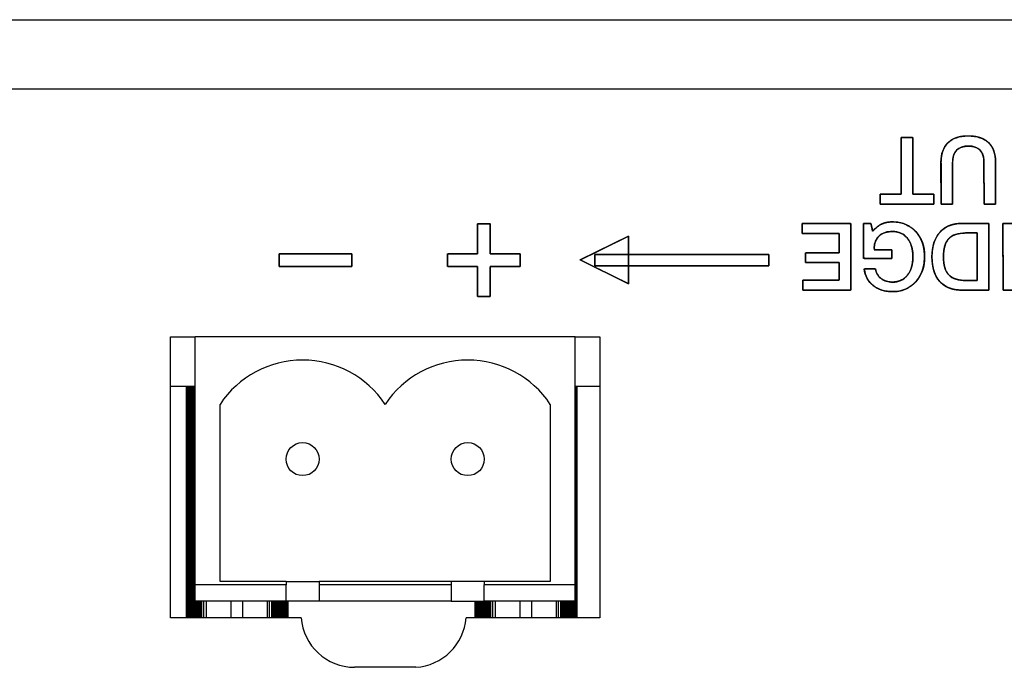
# Model space of a CAD drawing. Units: millimetres. Extents: x 5 to 821, y 20 to 574.
# Drawn here: x 158 to 188, y 104 to 124 of the extents above; entities that cross this region are included whole.
import ezdxf

# ---------------------------------------------------------------- set-up
doc = ezdxf.new("R2010")
doc.units = ezdxf.units.MM
for name, color, linetype in [('00-3445-0101_DRI', 7, 'Continuous'), ('00-3507-0100_BAS', 7, 'Continuous'), ('BASE_2C_VERDA_EN', 7, 'Continuous'), ('Default', 7, 'Continuous'), ('Seri', 7, 'Continuous')]:
    doc.layers.add(name, color=color, linetype=linetype)

# ---------------------------------------------------------------- blocks, each defined once
blk = doc.blocks.new('SE3')
at = {"layer": '00-3445-0101_DRI', "color": 7, "linetype": 'Continuous'}
for p, q in [((162.969, 112.485), (162.502, 112.485)), ((162.992, 112.485), (162.969, 112.485)), ((162.969, 112.485), (162.969, 105.485)), ((163.014, 112.485), (162.992, 112.485)), ((162.992, 112.485), (162.992, 105.485)), ((163.036, 112.485), (163.014, 112.485)), ((163.014, 112.485), (163.014, 105.485)), ((163.058, 112.485), (163.036, 112.485)), ((163.036, 112.485), (163.036, 105.485)), ((163.08, 112.485), (163.058, 112.485)), ((163.058, 112.485), (163.058, 105.485)), ((163.102, 112.485), (163.08, 112.485)), ((163.08, 112.485), (163.08, 105.485)), ((163.125, 112.485), (163.102, 112.485)), ((163.102, 112.485), (163.102, 105.485)), ((163.147, 112.485), (163.125, 112.485)), ((163.125, 112.485), (163.125, 105.485)), ((163.169, 112.485), (163.147, 112.485)), ((163.147, 112.485), (163.147, 105.485)), ((163.191, 112.485), (163.169, 112.485)), ((163.169, 112.485), (163.169, 105.485)), ((163.213, 112.485), (163.191, 112.485)), ((163.191, 112.485), (163.191, 105.485)), ((163.235, 112.485), (163.213, 112.485)), ((163.213, 112.485), (163.213, 105.485)), ((163.25, 112.485), (163.235, 112.485)), ((163.235, 112.485), (163.235, 105.485)), ((174.766, 112.485), (174.75, 112.485)), ((174.788, 112.485), (174.766, 112.485)), ((174.766, 105.485), (174.766, 112.485)), ((174.811, 112.485), (174.788, 112.485)), ((174.788, 105.485), (174.788, 112.485)), ((175.498, 112.485), (174.811, 112.485)), ((174.811, 105.485), (174.811, 112.485)), ((163.258, 105.985), (163.258, 105.485)), ((163.28, 105.985), (163.28, 105.485)), ((163.302, 105.985), (163.302, 105.485)), ((163.324, 105.985), (163.324, 105.485)), ((163.346, 105.985), (163.346, 105.485)), ((163.368, 105.985), (163.368, 105.485)), ((163.39, 105.985), (163.39, 105.485)), ((163.413, 105.985), (163.413, 105.485)), ((163.435, 105.985), (163.435, 105.485)), ((163.58, 105.985), (163.58, 105.485)), ((165.426, 105.985), (165.426, 105.485)), ((165.571, 105.485), (165.571, 105.985)), ((165.594, 105.485), (165.594, 105.985)), ((165.616, 105.485), (165.616, 105.985)), ((165.638, 105.485), (165.638, 105.985)), ((165.66, 105.485), (165.66, 105.985)), ((165.683, 105.485), (165.683, 105.985)), ((165.705, 105.485), (165.705, 105.985)), ((165.727, 105.485), (165.727, 105.985)), ((165.749, 105.485), (165.749, 105.985)), ((165.772, 105.485), (165.772, 105.985)), ((165.794, 105.485), (165.794, 105.985)), ((165.816, 105.485), (165.816, 105.985)), ((165.838, 105.485), (165.838, 105.985)), ((165.86, 105.485), (165.86, 105.985)), ((165.883, 105.485), (165.883, 105.985)), ((165.905, 105.485), (165.905, 105.985)), ((165.927, 105.485), (165.927, 105.985)), ((165.949, 105.485), (165.949, 105.985)), ((165.972, 105.485), (165.972, 105.985)), ((165.994, 105.485), (165.994, 105.985)), ((166.016, 105.485), (166.016, 105.985)), ((166.038, 105.485), (166.038, 105.985)), ((166.061, 105.485), (166.061, 105.985)), ((171.719, 105.985), (171.719, 105.485)), ((171.742, 105.985), (171.742, 105.485)), ((171.764, 105.985), (171.764, 105.485)), ((171.786, 105.985), (171.786, 105.485)), ((171.808, 105.985), (171.808, 105.485)), ((171.83, 105.985), (171.83, 105.485)), ((171.852, 105.985), (171.852, 105.485)), ((171.875, 105.985), (171.875, 105.485)), ((171.897, 105.985), (171.897, 105.485)), ((171.919, 105.985), (171.919, 105.485)), ((171.941, 105.985), (171.941, 105.485)), ((171.963, 105.985), (171.963, 105.485)), ((171.985, 105.985), (171.985, 105.485)), ((172.008, 105.985), (172.008, 105.485)), ((172.03, 105.985), (172.03, 105.485)), ((172.052, 105.985), (172.052, 105.485)), ((172.074, 105.985), (172.074, 105.485)), ((172.096, 105.985), (172.096, 105.485)), ((172.118, 105.985), (172.118, 105.485)), ((172.14, 105.985), (172.14, 105.485)), ((172.163, 105.985), (172.163, 105.485)), ((172.185, 105.985), (172.185, 105.485)), ((172.33, 105.985), (172.33, 105.485)), ((174.176, 105.985), (174.176, 105.485)), ((174.321, 105.485), (174.321, 105.985)), ((174.344, 105.485), (174.344, 105.985)), ((174.366, 105.485), (174.366, 105.985)), ((174.388, 105.485), (174.388, 105.985)), ((174.41, 105.485), (174.41, 105.985)), ((174.433, 105.485), (174.433, 105.985)), ((174.455, 105.485), (174.455, 105.985)), ((174.477, 105.485), (174.477, 105.985)), ((174.499, 105.485), (174.499, 105.985)), ((174.522, 105.485), (174.522, 105.985)), ((174.544, 105.485), (174.544, 105.985)), ((174.566, 105.485), (174.566, 105.985)), ((174.588, 105.485), (174.588, 105.985)), ((174.61, 105.485), (174.61, 105.985)), ((174.633, 105.485), (174.633, 105.985)), ((174.655, 105.485), (174.655, 105.985)), ((174.677, 105.485), (174.677, 105.985)), ((174.699, 105.485), (174.699, 105.985)), ((174.722, 105.485), (174.722, 105.985)), ((174.744, 105.485), (174.744, 105.985))]:
    blk.add_line(p, q, dxfattribs=at)
at = {"layer": '00-3445-0101_DRI', "color": 7}
for p, q in [((163.507, 105.485), (163.507, 105.985)), ((164.33, 105.985), (164.33, 105.485)), ((164.676, 105.985), (164.676, 105.485)), ((165.499, 105.485), (165.499, 105.985)), ((172.257, 105.485), (172.257, 105.985)), ((173.08, 105.985), (173.08, 105.485)), ((173.426, 105.985), (173.426, 105.485)), ((174.249, 105.485), (174.249, 105.985))]:
    blk.add_line(p, q, dxfattribs=at)
at = {"layer": '00-3507-0100_BAS', "color": 7, "linetype": 'Continuous'}
for p, q in [((80.752, 123.585), (513.152, 123.585)), ((162.502, 113.985), (163.25, 113.985)), ((162.502, 105.485), (162.502, 113.985)), ((174.75, 113.985), (175.498, 113.985)), ((175.498, 113.985), (175.498, 105.485)), ((166.453, 105.485), (162.502, 105.485)), ((175.498, 105.485), (171.449, 105.485)), ((169.927, 103.985), (168.073, 103.985))]:
    blk.add_line(p, q, dxfattribs=at)
at = {"layer": '00-3507-0100_BAS', "color": 7}
blk.add_line((513.152, 121.485), (80.752, 121.485), dxfattribs=at)
at = {"layer": '00-3507-0100_BAS', "color": 7, "linetype": 'Continuous'}
for centre, start, end in [((168.073, 105.61), 184.4117, 270), ((169.828, 105.607), 273.4659, 355.6934)]:
    blk.add_arc(centre, 1.625, start, end, dxfattribs=at)
at = {"layer": 'BASE_2C_VERDA_EN', "color": 7, "linetype": 'Continuous'}
for p, q in [((174.75, 113.985), (163.25, 113.985)), ((163.25, 106.485), (163.25, 113.985)), ((174.75, 106.485), (174.75, 113.985)), ((164, 106.585), (164, 111.943)), ((174, 111.943), (174, 106.585)), ((166, 106.485), (163.25, 106.485)), ((163.25, 105.985), (163.25, 106.485)), ((166, 106.585), (164, 106.585)), ((166, 106.585), (167, 106.585)), ((166, 106.585), (166, 106.485)), ((166, 105.985), (166, 106.485)), ((167, 106.585), (167, 106.485)), ((171, 106.585), (167, 106.585)), ((167, 106.485), (167, 105.985)), ((171, 106.485), (167, 106.485)), ((171, 106.585), (171, 106.485)), ((172, 106.585), (171, 106.585)), ((171, 106.485), (171, 105.985)), ((174, 106.585), (172, 106.585)), ((172, 106.585), (172, 106.485)), ((174.75, 106.485), (172, 106.485)), ((172, 105.985), (172, 106.485)), ((174.75, 105.985), (174.75, 106.485)), ((166, 105.985), (163.25, 105.985)), ((167, 105.985), (166, 105.985)), ((171, 105.985), (167, 105.985)), ((171, 105.985), (172, 105.985)), ((174.75, 105.985), (172, 105.985))]:
    blk.add_line(p, q, dxfattribs=at)
for centre in [(166.5, 110.285), (171.5, 110.285)]:
    blk.add_circle(centre, 0.5, dxfattribs=at)
for centre in [(166.5, 110.285), (171.5, 110.285)]:
    blk.add_arc(centre, 3, 33.5573, 146.4427, dxfattribs=at)

msp = doc.modelspace()

# ---------------------------------------------------------------- linework, layer by layer
at = {"layer": 'Seri', "color": 7, "linetype": 'Continuous'}
for points, degree, knots in [([(184.625, 120.017), (184.632, 120.017), (184.649, 120.017), (184.676, 120.017), (184.709, 120.017), (184.748, 120.017), (184.789, 120.017), (184.83, 120.017), (184.87, 120.017), (184.906, 120.017), (184.936, 120.017), (184.959, 120.017), (184.971, 120.017), (184.973, 120.009), (184.973, 119.949), (184.973, 119.839), (184.973, 119.69), (184.973, 119.511), (184.974, 119.315), (184.974, 119.11), (184.974, 118.909), (184.975, 118.72), (184.975, 118.555), (184.975, 118.424), (184.975, 118.338), (184.975, 118.306), (184.987, 118.306), (185.019, 118.306), (185.068, 118.306), (185.13, 118.306), (185.201, 118.306), (185.276, 118.306), (185.353, 118.306), (185.427, 118.306), (185.493, 118.306), (185.549, 118.306), (185.59, 118.306), (185.613, 118.306), (185.616, 118.305), (185.616, 118.294), (185.616, 118.275), (185.616, 118.248), (185.616, 118.216), (185.616, 118.181), (185.616, 118.145), (185.616, 118.109), (185.616, 118.075), (185.616, 118.046), (185.616, 118.023), (185.616, 118.007), (185.616, 118.002), (185.586, 118.002), (185.504, 118.002), (185.379, 118.002), (185.222, 118.002), (185.042, 118.002), (184.849, 118.002), (184.654, 118.002), (184.467, 118.002), (184.297, 118.002), (184.154, 118.002), (184.05, 118.002), (183.992, 118.002), (183.985, 118.003), (183.985, 118.014), (183.985, 118.033), (183.985, 118.06), (183.985, 118.092), (183.985, 118.127), (183.985, 118.163), (183.985, 118.199), (183.985, 118.233), (183.985, 118.262), (183.985, 118.286), (183.985, 118.301), (183.985, 118.306), (183.996, 118.306), (184.029, 118.306), (184.078, 118.306), (184.14, 118.306), (184.21, 118.306), (184.286, 118.306), (184.362, 118.306), (184.436, 118.306), (184.503, 118.306), (184.559, 118.306), (184.6, 118.306), (184.622, 118.306), (184.625, 118.314), (184.625, 118.374), (184.625, 118.484), (184.625, 118.634), (184.625, 118.812), (184.625, 119.008), (184.625, 119.213), (184.625, 119.415), (184.625, 119.603), (184.625, 119.769), (184.625, 119.899), (184.625, 119.986), (184.625, 120.017)], 1, [0, 0, 0.000866, 0.003271, 0.006919, 0.01152, 0.01678, 0.022405, 0.028104, 0.033584, 0.03855, 0.042712, 0.045775, 0.047447, 0.048566, 0.056802, 0.071891, 0.092389, 0.116856, 0.143847, 0.17192, 0.199632, 0.225541, 0.248204, 0.266178, 0.27802, 0.282288, 0.283887, 0.288322, 0.295055, 0.303543, 0.313247, 0.323627, 0.334142, 0.344252, 0.353415, 0.361093, 0.366745, 0.369829, 0.370284, 0.371752, 0.374441, 0.378094, 0.382455, 0.387265, 0.392268, 0.397206, 0.401824, 0.405863, 0.409066, 0.411176, 0.411937, 0.416008, 0.427302, 0.444445, 0.46606, 0.49077, 0.517201, 0.543976, 0.569718, 0.593053, 0.612604, 0.626994, 0.634849, 0.635913, 0.637381, 0.64007, 0.643723, 0.648083, 0.652894, 0.657897, 0.662835, 0.667453, 0.671492, 0.674695, 0.676805, 0.677566, 0.679164, 0.6836, 0.690332, 0.698821, 0.708525, 0.718905, 0.72942, 0.739529, 0.748693, 0.756371, 0.762022, 0.765107, 0.766279, 0.774514, 0.789603, 0.810101, 0.834568, 0.861559, 0.889632, 0.917344, 0.943253, 0.965916, 0.98389, 0.995732, 1, 1]), ([(185.83, 119.272), (185.83, 119.526), (185.901, 119.721), (186.042, 119.859), (186.183, 119.996), (186.385, 120.065), (186.649, 120.065), (186.922, 120.065), (187.129, 119.997), (187.271, 119.863), (187.413, 119.728), (187.484, 119.53), (187.484, 119.269)], 3, [0, 0, 0, 0, 0.25, 0.25, 0.25, 0.5, 0.5, 0.5, 0.75, 0.75, 0.75, 1, 1, 1, 1]), ([(186.183, 119.26), (186.183, 119.21), (186.183, 119.078), (186.183, 118.889), (186.183, 118.669), (186.183, 118.445), (186.183, 118.242), (186.183, 118.088), (186.183, 118.008), (186.177, 118.002), (186.147, 118.002), (186.099, 118.002), (186.04, 118.002), (185.977, 118.002), (185.918, 118.002), (185.87, 118.002), (185.84, 118.002), (185.833, 118.008), (185.833, 118.089), (185.833, 118.245), (185.832, 118.449), (185.832, 118.675), (185.831, 118.896), (185.831, 119.087), (185.831, 119.221), (185.83, 119.272), (185.833, 119.361), (185.843, 119.444), (185.858, 119.523), (185.879, 119.597), (185.907, 119.666), (185.94, 119.73), (185.98, 119.788), (186.025, 119.842), (186.077, 119.89), (186.134, 119.933), (186.196, 119.97), (186.264, 120), (186.337, 120.025), (186.415, 120.044), (186.498, 120.057), (186.587, 120.063), (186.681, 120.064), (186.775, 120.06), (186.863, 120.049), (186.945, 120.032), (187.021, 120.01), (187.092, 119.982), (187.158, 119.948), (187.217, 119.909), (187.271, 119.863), (187.319, 119.812), (187.361, 119.755), (187.397, 119.693), (187.427, 119.625), (187.45, 119.552), (187.468, 119.474), (187.479, 119.39), (187.484, 119.3), (187.484, 119.246), (187.484, 119.137), (187.484, 118.963), (187.484, 118.749), (187.484, 118.522), (187.484, 118.308), (187.484, 118.133), (187.484, 118.025), (187.483, 118.002), (187.46, 118.002), (187.417, 118.002), (187.361, 118.002), (187.299, 118.002), (187.238, 118.002), (187.185, 118.002), (187.148, 118.002), (187.134, 118.002), (187.134, 118.052), (187.134, 118.185), (187.133, 118.375), (187.133, 118.596), (187.132, 118.821), (187.132, 119.024), (187.132, 119.179), (187.131, 119.26), (187.128, 119.342), (187.113, 119.444), (187.084, 119.532), (187.041, 119.605), (186.985, 119.664), (186.916, 119.709), (186.833, 119.74), (186.737, 119.757), (186.628, 119.759), (186.524, 119.747), (186.433, 119.721), (186.357, 119.68), (186.294, 119.625), (186.246, 119.555), (186.211, 119.471), (186.19, 119.373), (186.183, 119.26)], 1, [0, 0, 0.005031, 0.018376, 0.037408, 0.059502, 0.082034, 0.102378, 0.11791, 0.126004, 0.126876, 0.129896, 0.134742, 0.140683, 0.146988, 0.152928, 0.157774, 0.160795, 0.161671, 0.169837, 0.185507, 0.206032, 0.228765, 0.251056, 0.270257, 0.28372, 0.288797, 0.297744, 0.306231, 0.314307, 0.322033, 0.329479, 0.336721, 0.343843, 0.350932, 0.358051, 0.365201, 0.372463, 0.379922, 0.387655, 0.395732, 0.404216, 0.413159, 0.42266, 0.432076, 0.440977, 0.44941, 0.457429, 0.4651, 0.472496, 0.479699, 0.486798, 0.493859, 0.500949, 0.508162, 0.51559, 0.523315, 0.531412, 0.539945, 0.548968, 0.554409, 0.565347, 0.582891, 0.604399, 0.627228, 0.648736, 0.66628, 0.677217, 0.679539, 0.68179, 0.686108, 0.691765, 0.69803, 0.704173, 0.709465, 0.713175, 0.714574, 0.719628, 0.733031, 0.752148, 0.774341, 0.796973, 0.817408, 0.833009, 0.841139, 0.849369, 0.859741, 0.869034, 0.87757, 0.885762, 0.894072, 0.902947, 0.912754, 0.923755, 0.934309, 0.943775, 0.952487, 0.960872, 0.969406, 0.97854, 0.988646, 1, 1]), ([(187.131, 119.266), (187.131, 119.595), (186.976, 119.76), (186.666, 119.76), (186.344, 119.76), (186.183, 119.593), (186.183, 119.26)], 3, [0, 0, 0, 0, 0.5, 0.5, 0.5, 1, 1, 1, 1]), ([(172.184, 116.501), (172.22, 116.501), (172.316, 116.501), (172.452, 116.501), (172.611, 116.501), (172.772, 116.501), (172.918, 116.501), (173.029, 116.501), (173.087, 116.501), (173.092, 116.494), (173.092, 116.461), (173.092, 116.408), (173.092, 116.343), (173.092, 116.274), (173.092, 116.209), (173.092, 116.156), (173.092, 116.123), (173.087, 116.116), (173.029, 116.116), (172.918, 116.116), (172.772, 116.116), (172.611, 116.116), (172.452, 116.116), (172.316, 116.116), (172.22, 116.116), (172.184, 116.116), (172.184, 116.08), (172.184, 115.984), (172.184, 115.848), (172.184, 115.689), (172.184, 115.528), (172.184, 115.382), (172.184, 115.271), (172.184, 115.213), (172.177, 115.208), (172.144, 115.208), (172.091, 115.208), (172.026, 115.208), (171.957, 115.208), (171.892, 115.208), (171.839, 115.208), (171.806, 115.208), (171.799, 115.213), (171.799, 115.271), (171.799, 115.382), (171.799, 115.528), (171.799, 115.689), (171.799, 115.848), (171.799, 115.984), (171.799, 116.08), (171.799, 116.116), (171.763, 116.116), (171.667, 116.116), (171.531, 116.116), (171.372, 116.116), (171.211, 116.116), (171.065, 116.116), (170.954, 116.116), (170.896, 116.116), (170.892, 116.123), (170.892, 116.156), (170.892, 116.209), (170.892, 116.274), (170.892, 116.343), (170.892, 116.408), (170.892, 116.461), (170.892, 116.494), (170.896, 116.501), (170.954, 116.501), (171.065, 116.501), (171.211, 116.501), (171.372, 116.501), (171.531, 116.501), (171.667, 116.501), (171.763, 116.501), (171.799, 116.501), (171.799, 116.537), (171.799, 116.633), (171.799, 116.769), (171.799, 116.927), (171.799, 117.089), (171.799, 117.235), (171.799, 117.346), (171.799, 117.404), (171.806, 117.408), (171.839, 117.408), (171.892, 117.408), (171.957, 117.408), (172.026, 117.408), (172.091, 117.408), (172.144, 117.408), (172.177, 117.408), (172.184, 117.404), (172.184, 117.346), (172.184, 117.235), (172.184, 117.089), (172.184, 116.927), (172.184, 116.769), (172.184, 116.633), (172.184, 116.537), (172.184, 116.501)], 1, [0, 0, 0.00411, 0.01501, 0.030557, 0.048605, 0.067011, 0.08363, 0.096317, 0.102929, 0.103861, 0.107627, 0.113666, 0.12107, 0.12893, 0.136334, 0.142373, 0.146139, 0.147071, 0.153683, 0.16637, 0.182989, 0.201395, 0.219443, 0.23499, 0.24589, 0.25, 0.25411, 0.26501, 0.280557, 0.298605, 0.317011, 0.33363, 0.346317, 0.352929, 0.353861, 0.357627, 0.363666, 0.37107, 0.37893, 0.386334, 0.392373, 0.396139, 0.397071, 0.403683, 0.41637, 0.432989, 0.451395, 0.469443, 0.48499, 0.49589, 0.5, 0.50411, 0.51501, 0.530557, 0.548605, 0.567011, 0.58363, 0.596317, 0.602929, 0.603861, 0.607627, 0.613666, 0.62107, 0.62893, 0.636334, 0.642373, 0.646139, 0.647071, 0.653683, 0.66637, 0.682989, 0.701395, 0.719443, 0.73499, 0.74589, 0.75, 0.75411, 0.76501, 0.780557, 0.798605, 0.817011, 0.83363, 0.846317, 0.852929, 0.853861, 0.857627, 0.863666, 0.87107, 0.87893, 0.886334, 0.892373, 0.896139, 0.897071, 0.903683, 0.91637, 0.932989, 0.951395, 0.969443, 0.98499, 0.99589, 1, 1]), ([(181.628, 117.417), (181.686, 117.417), (181.841, 117.417), (182.062, 117.417), (182.318, 117.417), (182.579, 117.417), (182.815, 117.417), (182.995, 117.417), (183.089, 117.417), (183.096, 117.38), (183.096, 117.207), (183.096, 116.93), (183.097, 116.59), (183.097, 116.229), (183.098, 115.889), (183.098, 115.611), (183.098, 115.438), (183.092, 115.402), (182.999, 115.402), (182.82, 115.402), (182.587, 115.402), (182.328, 115.402), (182.075, 115.402), (181.856, 115.402), (181.703, 115.402), (181.645, 115.402), (181.645, 115.414), (181.645, 115.446), (181.645, 115.492), (181.645, 115.545), (181.645, 115.599), (181.645, 115.648), (181.645, 115.686), (181.645, 115.705), (181.665, 115.706), (181.759, 115.706), (181.91, 115.706), (182.096, 115.706), (182.292, 115.706), (182.478, 115.706), (182.629, 115.706), (182.723, 115.706), (182.743, 115.709), (182.743, 115.743), (182.743, 115.807), (182.743, 115.892), (182.743, 115.986), (182.743, 116.078), (182.743, 116.158), (182.743, 116.213), (182.743, 116.234), (182.703, 116.234), (182.596, 116.234), (182.444, 116.234), (182.267, 116.234), (182.086, 116.234), (181.924, 116.234), (181.799, 116.234), (181.734, 116.234), (181.73, 116.24), (181.73, 116.265), (181.73, 116.305), (181.73, 116.354), (181.73, 116.406), (181.73, 116.455), (181.73, 116.495), (181.73, 116.52), (181.734, 116.525), (181.799, 116.525), (181.924, 116.525), (182.086, 116.525), (182.267, 116.525), (182.444, 116.525), (182.596, 116.525), (182.703, 116.525), (182.743, 116.525), (182.743, 116.548), (182.743, 116.61), (182.743, 116.698), (182.743, 116.801), (182.743, 116.905), (182.743, 117), (182.743, 117.072), (182.743, 117.109), (182.723, 117.112), (182.627, 117.112), (182.474, 117.112), (182.285, 117.112), (182.086, 117.112), (181.898, 117.112), (181.744, 117.112), (181.648, 117.112), (181.628, 117.113), (181.628, 117.133), (181.628, 117.17), (181.628, 117.219), (181.628, 117.274), (181.628, 117.327), (181.628, 117.373), (181.628, 117.405), (181.628, 117.417)], 1, [0, 0, 0.005225, 0.019081, 0.038843, 0.061786, 0.085182, 0.106307, 0.122435, 0.13084, 0.134178, 0.149669, 0.174517, 0.204978, 0.237312, 0.267773, 0.292621, 0.308111, 0.311447, 0.319771, 0.335742, 0.356663, 0.379834, 0.402554, 0.422125, 0.435847, 0.441021, 0.442106, 0.444984, 0.449088, 0.453853, 0.458712, 0.4631, 0.466449, 0.468195, 0.469987, 0.478426, 0.491962, 0.508558, 0.526172, 0.542767, 0.556304, 0.564743, 0.566544, 0.569566, 0.575367, 0.582964, 0.591378, 0.599629, 0.606736, 0.61172, 0.613598, 0.617205, 0.626771, 0.640415, 0.656254, 0.672407, 0.686991, 0.698125, 0.703928, 0.704563, 0.706798, 0.710382, 0.714777, 0.719441, 0.723836, 0.72742, 0.729655, 0.73029, 0.736093, 0.747227, 0.761811, 0.777964, 0.793803, 0.807446, 0.817012, 0.820619, 0.822709, 0.828251, 0.836156, 0.845332, 0.85469, 0.863139, 0.86959, 0.872952, 0.874783, 0.883353, 0.897099, 0.913951, 0.931839, 0.948691, 0.962437, 0.971007, 0.972826, 0.974572, 0.977921, 0.982309, 0.987168, 0.991933, 0.996037, 0.998915, 1, 1]), ([(184.981, 116.415), (184.972, 116.566), (184.946, 116.703), (184.902, 116.826), (184.84, 116.934), (184.762, 117.026), (184.671, 117.097), (184.567, 117.145), (184.451, 117.172), (184.328, 117.176), (184.22, 117.165), (184.125, 117.141), (184.04, 117.104), (183.968, 117.052), (183.902, 116.981), (183.853, 116.894), (183.82, 116.791), (183.805, 116.674), (183.833, 116.624), (183.97, 116.624), (184.151, 116.624), (184.299, 116.624), (184.34, 116.621), (184.34, 116.569), (184.34, 116.482), (184.34, 116.398), (184.34, 116.356), (184.243, 116.356), (183.989, 116.356), (183.703, 116.356), (183.509, 116.356), (183.485, 116.405), (183.485, 116.669), (183.485, 117.028), (183.485, 117.326), (183.487, 117.417), (183.528, 117.417), (183.6, 117.417), (183.671, 117.417), (183.708, 117.417), (183.714, 117.392), (183.729, 117.323), (183.747, 117.243), (183.76, 117.188), (183.795, 117.216), (183.859, 117.279), (183.923, 117.331), (183.987, 117.374), (184.051, 117.406), (184.119, 117.431), (184.191, 117.449), (184.268, 117.46), (184.351, 117.465), (184.523, 117.454), (184.698, 117.413), (184.856, 117.341), (184.997, 117.239), (185.12, 117.106), (185.216, 116.954), (185.284, 116.783), (185.323, 116.594), (185.333, 116.387), (185.315, 116.184), (185.269, 115.999), (185.194, 115.831), (185.09, 115.682), (184.962, 115.554), (184.817, 115.457), (184.656, 115.392), (184.479, 115.359), (184.301, 115.356), (184.148, 115.374), (184.009, 115.411), (183.883, 115.467), (183.771, 115.543), (183.676, 115.636), (183.6, 115.743), (183.545, 115.866), (183.511, 116.004), (183.531, 116.042), (183.626, 116.042), (183.743, 116.042), (183.831, 116.042), (183.855, 116.009), (183.877, 115.931), (183.913, 115.861), (183.96, 115.8), (184.02, 115.747), (184.089, 115.704), (184.164, 115.672), (184.245, 115.651), (184.332, 115.642), (184.449, 115.647), (184.566, 115.673), (184.67, 115.722), (184.762, 115.793), (184.84, 115.885), (184.902, 115.994), (184.946, 116.119), (184.972, 116.259), (184.981, 116.415)], 1, [0, 0, 0.012226, 0.023476, 0.033985, 0.044037, 0.053796, 0.063094, 0.072326, 0.081938, 0.091887, 0.100603, 0.10858, 0.116023, 0.123184, 0.131037, 0.139109, 0.147764, 0.157327, 0.161933, 0.173014, 0.187666, 0.199571, 0.202905, 0.207084, 0.214148, 0.220936, 0.224291, 0.232143, 0.252614, 0.275713, 0.291366, 0.295777, 0.317115, 0.346063, 0.370119, 0.377444, 0.380756, 0.386582, 0.392293, 0.395262, 0.397314, 0.403036, 0.409629, 0.414231, 0.417879, 0.425083, 0.431757, 0.437961, 0.443777, 0.449582, 0.45561, 0.461924, 0.468579, 0.482491, 0.496992, 0.511007, 0.525102, 0.53968, 0.554214, 0.569029, 0.584607, 0.601344, 0.61779, 0.633202, 0.648011, 0.6627, 0.67731, 0.691358, 0.705379, 0.719947, 0.734306, 0.746696, 0.758323, 0.769459, 0.780409, 0.79113, 0.801723, 0.812575, 0.824047, 0.82757, 0.835215, 0.844623, 0.851738, 0.855018, 0.861592, 0.867903, 0.874174, 0.880636, 0.887196, 0.893772, 0.900525, 0.907605, 0.917038, 0.926723, 0.936003, 0.945324, 0.955089, 0.965211, 0.975888, 0.987408, 1, 1]), ([(183.762, 117.18), (183.854, 117.285), (183.947, 117.359), (184.04, 117.401), (184.133, 117.444), (184.242, 117.465), (184.366, 117.465), (184.652, 117.465), (184.884, 117.367), (185.064, 117.173), (185.244, 116.978), (185.334, 116.725), (185.334, 116.415), (185.334, 116.104), (185.244, 115.85), (185.064, 115.651), (184.884, 115.453), (184.654, 115.354), (184.371, 115.354), (184.132, 115.354), (183.935, 115.414), (183.78, 115.536), (183.625, 115.657), (183.533, 115.826), (183.505, 116.042)], 3, [0, 0, 0, 0, 0.125, 0.125, 0.125, 0.25, 0.25, 0.25, 0.375, 0.375, 0.375, 0.5, 0.5, 0.5, 0.625, 0.625, 0.625, 0.75, 0.75, 0.75, 0.875, 0.875, 0.875, 1, 1, 1, 1]), ([(184.981, 116.415), (184.981, 116.644), (184.925, 116.829), (184.814, 116.968), (184.703, 117.107), (184.553, 117.177), (184.363, 117.177), (184.194, 117.177), (184.061, 117.135), (183.965, 117.05), (183.858, 116.956), (183.804, 116.814), (183.804, 116.624)], 3, [0, 0, 0, 0, 0.25, 0.25, 0.25, 0.5, 0.5, 0.5, 0.75, 0.75, 0.75, 1, 1, 1, 1]), ([(186.465, 115.402), (186.174, 115.402), (185.949, 115.489), (185.792, 115.663), (185.635, 115.837), (185.557, 116.086), (185.557, 116.409), (185.557, 116.723), (185.636, 116.97), (185.794, 117.149), (185.952, 117.327), (186.177, 117.417), (186.468, 117.417)], 3, [0, 0, 0, 0, 0.25, 0.25, 0.25, 0.5, 0.5, 0.5, 0.75, 0.75, 0.75, 1, 1, 1, 1]), ([(187.278, 115.402), (187.267, 115.402), (187.235, 115.402), (187.186, 115.402), (187.123, 115.402), (187.049, 115.402), (186.968, 115.402), (186.884, 115.402), (186.799, 115.402), (186.717, 115.402), (186.641, 115.402), (186.575, 115.402), (186.521, 115.402), (186.484, 115.402), (186.466, 115.402), (186.422, 115.402), (186.363, 115.405), (186.306, 115.411), (186.252, 115.419), (186.199, 115.43), (186.148, 115.443), (186.099, 115.459), (186.052, 115.478), (186.007, 115.499), (185.964, 115.522), (185.923, 115.549), (185.884, 115.577), (185.847, 115.609), (185.811, 115.642), (185.778, 115.679), (185.747, 115.717), (185.719, 115.758), (185.693, 115.801), (185.669, 115.846), (185.647, 115.894), (185.628, 115.943), (185.611, 115.995), (185.596, 116.049), (185.584, 116.105), (185.574, 116.164), (185.566, 116.224), (185.561, 116.287), (185.557, 116.352), (185.557, 116.419), (185.558, 116.483), (185.562, 116.546), (185.568, 116.607), (185.577, 116.666), (185.587, 116.722), (185.6, 116.777), (185.616, 116.83), (185.634, 116.881), (185.654, 116.929), (185.676, 116.976), (185.701, 117.021), (185.728, 117.064), (185.757, 117.104), (185.789, 117.143), (185.823, 117.18), (185.859, 117.214), (185.896, 117.245), (185.936, 117.274), (185.978, 117.3), (186.022, 117.323), (186.067, 117.344), (186.115, 117.362), (186.165, 117.378), (186.216, 117.391), (186.27, 117.401), (186.325, 117.409), (186.383, 117.414), (186.442, 117.417), (186.472, 117.417), (186.495, 117.417), (186.537, 117.417), (186.594, 117.417), (186.663, 117.417), (186.741, 117.417), (186.823, 117.417), (186.908, 117.417), (186.991, 117.417), (187.07, 117.417), (187.14, 117.417), (187.199, 117.417), (187.243, 117.417), (187.269, 117.417), (187.275, 117.414), (187.275, 117.371), (187.276, 117.279), (187.276, 117.146), (187.276, 116.982), (187.276, 116.793), (187.276, 116.59), (187.277, 116.379), (187.277, 116.169), (187.277, 115.969), (187.278, 115.787), (187.278, 115.631), (187.278, 115.509), (187.278, 115.43), (187.278, 115.402)], 1, [0, 0, 0.001695, 0.006447, 0.013758, 0.023132, 0.034069, 0.046074, 0.058647, 0.071291, 0.083508, 0.094802, 0.104673, 0.112624, 0.118158, 0.120777, 0.127353, 0.136119, 0.14462, 0.152876, 0.160909, 0.168742, 0.1764, 0.183909, 0.191298, 0.198597, 0.205836, 0.213047, 0.220262, 0.227513, 0.234824, 0.242173, 0.249578, 0.257069, 0.264675, 0.272423, 0.280339, 0.288448, 0.296771, 0.305329, 0.314143, 0.323229, 0.332603, 0.342281, 0.352227, 0.361855, 0.371202, 0.380281, 0.389109, 0.397701, 0.406076, 0.414253, 0.422254, 0.4301, 0.437816, 0.445426, 0.452957, 0.460436, 0.467889, 0.475309, 0.482657, 0.489964, 0.497264, 0.504587, 0.511967, 0.519435, 0.527022, 0.534756, 0.542664, 0.550774, 0.559107, 0.567687, 0.576533, 0.580972, 0.58445, 0.590683, 0.599175, 0.609432, 0.62096, 0.633265, 0.645852, 0.658227, 0.669897, 0.680366, 0.68914, 0.695725, 0.699627, 0.700568, 0.707061, 0.720781, 0.740494, 0.764967, 0.792965, 0.823255, 0.854603, 0.885774, 0.915535, 0.942652, 0.965891, 0.984018, 0.995799, 1, 1]), ([(187.707, 117.417), (187.709, 117.417), (187.714, 117.417), (187.721, 117.417), (187.731, 117.417), (187.744, 117.417), (187.758, 117.417), (187.775, 117.417), (187.792, 117.417), (187.811, 117.417), (187.831, 117.417), (187.852, 117.417), (187.873, 117.417), (187.894, 117.417), (187.915, 117.417), (187.936, 117.417), (187.956, 117.417), (187.975, 117.417), (187.992, 117.417), (188.009, 117.417), (188.023, 117.417), (188.036, 117.417), (188.046, 117.417), (188.054, 117.417), (188.058, 117.417), (188.06, 117.417), (188.06, 117.407), (188.06, 117.38), (188.06, 117.337), (188.06, 117.279), (188.06, 117.207), (188.06, 117.124), (188.06, 117.031), (188.061, 116.93), (188.061, 116.821), (188.061, 116.707), (188.061, 116.59), (188.061, 116.47), (188.061, 116.349), (188.062, 116.229), (188.062, 116.111), (188.062, 115.997), (188.062, 115.889), (188.062, 115.787), (188.062, 115.694), (188.062, 115.611), (188.063, 115.54), (188.063, 115.482), (188.063, 115.438), (188.063, 115.411), (188.063, 115.402), (188.061, 115.402), (188.056, 115.402), (188.049, 115.402), (188.039, 115.402), (188.026, 115.402), (188.012, 115.402), (187.995, 115.402), (187.977, 115.402), (187.958, 115.402), (187.939, 115.402), (187.918, 115.402), (187.897, 115.402), (187.876, 115.402), (187.855, 115.402), (187.834, 115.402), (187.814, 115.402), (187.795, 115.402), (187.777, 115.402), (187.761, 115.402), (187.747, 115.402), (187.734, 115.402), (187.724, 115.402), (187.716, 115.402), (187.712, 115.402), (187.71, 115.402), (187.71, 115.411), (187.71, 115.438), (187.71, 115.482), (187.71, 115.54), (187.71, 115.611), (187.71, 115.694), (187.709, 115.787), (187.709, 115.889), (187.709, 115.997), (187.709, 116.111), (187.709, 116.229), (187.709, 116.349), (187.708, 116.47), (187.708, 116.59), (187.708, 116.707), (187.708, 116.821), (187.708, 116.93), (187.708, 117.031), (187.708, 117.124), (187.707, 117.207), (187.707, 117.279), (187.707, 117.337), (187.707, 117.38), (187.707, 117.407), (187.707, 117.417)], 1, [0, 0, 0.000348, 0.001354, 0.002961, 0.005111, 0.007748, 0.010813, 0.014251, 0.018003, 0.022013, 0.026223, 0.030576, 0.035014, 0.039482, 0.043921, 0.048274, 0.052484, 0.056493, 0.060245, 0.063683, 0.066749, 0.069385, 0.071536, 0.073142, 0.074148, 0.074496, 0.076484, 0.08223, 0.091408, 0.103689, 0.118749, 0.136259, 0.155893, 0.177325, 0.200228, 0.224274, 0.249137, 0.27449, 0.300006, 0.32536, 0.350223, 0.374269, 0.397171, 0.418603, 0.438237, 0.455748, 0.470807, 0.483089, 0.492266, 0.498012, 0.5, 0.500348, 0.501354, 0.502961, 0.505111, 0.507748, 0.510813, 0.514251, 0.518003, 0.522013, 0.526223, 0.530576, 0.535014, 0.539482, 0.543921, 0.548274, 0.552484, 0.556493, 0.560245, 0.563683, 0.566749, 0.569385, 0.571536, 0.573142, 0.574148, 0.574496, 0.576484, 0.58223, 0.591408, 0.603689, 0.618749, 0.636259, 0.655893, 0.677325, 0.700228, 0.724274, 0.749137, 0.77449, 0.800006, 0.82536, 0.850223, 0.874269, 0.897171, 0.918603, 0.938237, 0.955748, 0.970807, 0.983089, 0.992266, 0.998012, 1, 1]), ([(176.369, 115.59), (176.369, 115.594), (176.369, 115.605), (176.368, 115.623), (176.368, 115.647), (176.368, 115.678), (176.368, 115.713), (176.368, 115.754), (176.368, 115.8), (176.368, 115.849), (176.368, 115.902), (176.368, 115.958), (176.368, 116.017), (176.368, 116.078), (176.368, 116.141), (176.368, 116.205), (176.368, 116.27), (176.368, 116.335), (176.368, 116.4), (176.368, 116.464), (176.368, 116.527), (176.367, 116.589), (176.367, 116.648), (176.367, 116.706), (176.367, 116.76), (176.367, 116.81), (176.367, 116.857), (176.367, 116.9), (176.367, 116.937), (176.367, 116.969), (176.367, 116.996), (176.367, 117.016), (176.367, 117.03), (176.367, 117.036), (176.365, 117.036), (176.356, 117.031), (176.34, 117.023), (176.318, 117.012), (176.289, 116.998), (176.254, 116.981), (176.214, 116.961), (176.17, 116.939), (176.121, 116.915), (176.069, 116.889), (176.013, 116.862), (175.954, 116.833), (175.893, 116.803), (175.83, 116.772), (175.765, 116.74), (175.7, 116.707), (175.634, 116.675), (175.568, 116.642), (175.502, 116.61), (175.438, 116.578), (175.375, 116.547), (175.314, 116.517), (175.255, 116.488), (175.199, 116.461), (175.146, 116.435), (175.097, 116.411), (175.053, 116.389), (175.013, 116.369), (174.979, 116.352), (174.95, 116.338), (174.927, 116.327), (174.911, 116.319), (174.902, 116.314), (174.901, 116.313), (174.907, 116.31), (174.921, 116.303), (174.942, 116.293), (174.968, 116.28), (175.001, 116.264), (175.039, 116.245), (175.082, 116.224), (175.13, 116.2), (175.181, 116.175), (175.236, 116.148), (175.294, 116.119), (175.355, 116.09), (175.417, 116.059), (175.481, 116.027), (175.547, 115.995), (175.612, 115.962), (175.678, 115.93), (175.744, 115.897), (175.809, 115.865), (175.873, 115.834), (175.935, 115.804), (175.994, 115.774), (176.051, 115.746), (176.105, 115.719), (176.155, 115.695), (176.201, 115.672), (176.243, 115.652), (176.279, 115.634), (176.31, 115.618), (176.335, 115.606), (176.353, 115.597), (176.365, 115.592), (176.369, 115.59)], 1, [0, 0, 0.000812, 0.00318, 0.007005, 0.012189, 0.018632, 0.026233, 0.034895, 0.044517, 0.055, 0.066245, 0.078153, 0.090624, 0.103558, 0.116857, 0.130421, 0.14415, 0.157946, 0.171708, 0.185338, 0.198736, 0.211803, 0.22444, 0.236546, 0.248023, 0.258771, 0.268692, 0.277685, 0.285651, 0.29249, 0.298105, 0.302394, 0.305259, 0.306601, 0.30698, 0.309082, 0.312869, 0.318229, 0.325048, 0.333215, 0.342617, 0.353142, 0.364678, 0.377113, 0.390333, 0.404228, 0.418684, 0.433589, 0.448831, 0.464297, 0.479876, 0.495455, 0.510922, 0.526164, 0.541069, 0.555525, 0.569419, 0.582639, 0.595074, 0.60661, 0.617135, 0.626537, 0.634704, 0.641524, 0.646883, 0.65067, 0.652773, 0.65313, 0.654647, 0.657889, 0.662741, 0.669093, 0.676831, 0.685844, 0.696018, 0.707241, 0.719401, 0.732385, 0.746082, 0.760378, 0.775161, 0.790319, 0.805739, 0.821309, 0.836917, 0.852449, 0.867795, 0.88284, 0.897473, 0.911582, 0.925054, 0.937776, 0.949636, 0.960522, 0.970321, 0.978921, 0.98621, 0.992074, 0.996403, 0.999082, 1, 1]), ([(186.573, 117.129), (186.339, 117.129), (186.17, 117.072), (186.065, 116.957), (185.959, 116.842), (185.907, 116.658), (185.907, 116.404)], 3, [0, 0, 0, 0, 0.5, 0.5, 0.5, 1, 1, 1, 1]), ([(185.907, 116.404), (185.907, 116.352), (185.91, 116.303), (185.914, 116.256), (185.919, 116.211), (185.926, 116.168), (185.935, 116.126), (185.945, 116.087), (185.957, 116.05), (185.971, 116.014), (185.986, 115.981), (186.003, 115.95), (186.021, 115.92), (186.041, 115.893), (186.062, 115.867), (186.086, 115.844), (186.111, 115.822), (186.138, 115.802), (186.166, 115.783), (186.197, 115.766), (186.23, 115.751), (186.265, 115.738), (186.301, 115.726), (186.34, 115.716), (186.38, 115.707), (186.423, 115.7), (186.467, 115.695), (186.513, 115.692), (186.561, 115.69), (186.59, 115.69), (186.599, 115.69), (186.615, 115.69), (186.638, 115.69), (186.666, 115.69), (186.698, 115.69), (186.732, 115.69), (186.767, 115.69), (186.802, 115.69), (186.835, 115.69), (186.865, 115.69), (186.89, 115.69), (186.91, 115.69), (186.922, 115.69), (186.925, 115.69), (186.925, 115.716), (186.925, 115.777), (186.925, 115.868), (186.925, 115.983), (186.925, 116.115), (186.925, 116.259), (186.925, 116.409), (186.925, 116.559), (186.925, 116.704), (186.925, 116.836), (186.925, 116.951), (186.925, 117.041), (186.925, 117.103), (186.925, 117.128), (186.922, 117.129), (186.909, 117.129), (186.889, 117.129), (186.862, 117.129), (186.831, 117.129), (186.796, 117.129), (186.76, 117.129), (186.723, 117.129), (186.687, 117.129), (186.653, 117.129), (186.624, 117.129), (186.6, 117.129), (186.582, 117.129), (186.574, 117.129), (186.545, 117.129), (186.498, 117.127), (186.453, 117.123), (186.41, 117.118), (186.368, 117.111), (186.329, 117.103), (186.291, 117.092), (186.256, 117.081), (186.222, 117.067), (186.19, 117.052), (186.16, 117.035), (186.132, 117.016), (186.105, 116.996), (186.081, 116.974), (186.058, 116.95), (186.037, 116.924), (186.018, 116.896), (186, 116.867), (185.984, 116.835), (185.969, 116.801), (185.956, 116.765), (185.944, 116.727), (185.934, 116.687), (185.926, 116.645), (185.919, 116.601), (185.913, 116.554), (185.91, 116.506), (185.907, 116.456), (185.907, 116.404)], 1, [0, 0, 0.011599, 0.022761, 0.0335, 0.043831, 0.05377, 0.063334, 0.072546, 0.081429, 0.090007, 0.098311, 0.106371, 0.114223, 0.121903, 0.129453, 0.136941, 0.144483, 0.152124, 0.159906, 0.16787, 0.176051, 0.184485, 0.193202, 0.20223, 0.211595, 0.221321, 0.231426, 0.24193, 0.252848, 0.25948, 0.261411, 0.265131, 0.270329, 0.276691, 0.283903, 0.291653, 0.299626, 0.30751, 0.31499, 0.321755, 0.32749, 0.331882, 0.334618, 0.335413, 0.341247, 0.355139, 0.375746, 0.401725, 0.431734, 0.464429, 0.498466, 0.532504, 0.565199, 0.595207, 0.621187, 0.641794, 0.655686, 0.661519, 0.662354, 0.665228, 0.669841, 0.675864, 0.68297, 0.690827, 0.699107, 0.707482, 0.715621, 0.723197, 0.729878, 0.735338, 0.739246, 0.741273, 0.747762, 0.758421, 0.768676, 0.778545, 0.788045, 0.797199, 0.806029, 0.814561, 0.822825, 0.830853, 0.838679, 0.846341, 0.853879, 0.861336, 0.86876, 0.876275, 0.883949, 0.891822, 0.899931, 0.90831, 0.916989, 0.925996, 0.935356, 0.945091, 0.95522, 0.965761, 0.976729, 0.988138, 1, 1]), ([(167.992, 116.116), (167.981, 116.116), (167.952, 116.116), (167.904, 116.116), (167.841, 116.116), (167.763, 116.116), (167.672, 116.116), (167.571, 116.116), (167.46, 116.116), (167.341, 116.116), (167.217, 116.116), (167.089, 116.116), (166.957, 116.116), (166.826, 116.116), (166.694, 116.116), (166.566, 116.116), (166.442, 116.116), (166.323, 116.116), (166.212, 116.116), (166.111, 116.116), (166.02, 116.116), (165.942, 116.116), (165.879, 116.116), (165.832, 116.116), (165.802, 116.116), (165.792, 116.116), (165.792, 116.118), (165.792, 116.123), (165.792, 116.131), (165.792, 116.142), (165.792, 116.156), (165.792, 116.172), (165.792, 116.189), (165.792, 116.209), (165.792, 116.23), (165.792, 116.251), (165.792, 116.274), (165.792, 116.297), (165.792, 116.32), (165.792, 116.343), (165.792, 116.365), (165.792, 116.387), (165.792, 116.408), (165.792, 116.427), (165.792, 116.445), (165.792, 116.461), (165.792, 116.474), (165.792, 116.485), (165.792, 116.494), (165.792, 116.499), (165.792, 116.501), (165.802, 116.501), (165.832, 116.501), (165.879, 116.501), (165.942, 116.501), (166.02, 116.501), (166.111, 116.501), (166.212, 116.501), (166.323, 116.501), (166.442, 116.501), (166.566, 116.501), (166.694, 116.501), (166.826, 116.501), (166.957, 116.501), (167.089, 116.501), (167.217, 116.501), (167.341, 116.501), (167.46, 116.501), (167.571, 116.501), (167.672, 116.501), (167.763, 116.501), (167.841, 116.501), (167.904, 116.501), (167.952, 116.501), (167.981, 116.501), (167.992, 116.501), (167.992, 116.499), (167.992, 116.494), (167.992, 116.485), (167.992, 116.474), (167.992, 116.461), (167.992, 116.445), (167.992, 116.427), (167.992, 116.408), (167.992, 116.387), (167.992, 116.365), (167.992, 116.343), (167.992, 116.32), (167.992, 116.297), (167.992, 116.274), (167.992, 116.251), (167.992, 116.23), (167.992, 116.209), (167.992, 116.189), (167.992, 116.172), (167.992, 116.156), (167.992, 116.142), (167.992, 116.131), (167.992, 116.123), (167.992, 116.118), (167.992, 116.116)], 1, [0, 0, 0.001988, 0.007734, 0.016912, 0.029195, 0.044255, 0.061767, 0.081403, 0.102836, 0.12574, 0.149787, 0.174652, 0.200007, 0.225525, 0.25088, 0.275745, 0.299792, 0.322696, 0.344129, 0.363765, 0.381277, 0.396337, 0.40862, 0.417797, 0.423544, 0.425532, 0.42588, 0.426885, 0.428492, 0.430641, 0.433277, 0.436341, 0.439777, 0.443528, 0.447536, 0.451745, 0.456096, 0.460533, 0.464999, 0.469436, 0.473787, 0.477996, 0.482004, 0.485755, 0.489191, 0.492255, 0.494891, 0.49704, 0.498646, 0.499652, 0.5, 0.501988, 0.507734, 0.516912, 0.529195, 0.544255, 0.561767, 0.581403, 0.602836, 0.62574, 0.649787, 0.674652, 0.700007, 0.725525, 0.75088, 0.775745, 0.799792, 0.822696, 0.844129, 0.863765, 0.881277, 0.896337, 0.90862, 0.917797, 0.923544, 0.925532, 0.92588, 0.926885, 0.928492, 0.930641, 0.933277, 0.936341, 0.939777, 0.943528, 0.947536, 0.951745, 0.956096, 0.960533, 0.964999, 0.969436, 0.973787, 0.977996, 0.982004, 0.985755, 0.989191, 0.992255, 0.994891, 0.99704, 0.998646, 0.999652, 1, 1]), ([(175.347, 116.133), (175.371, 116.133), (175.442, 116.133), (175.556, 116.133), (175.708, 116.133), (175.895, 116.133), (176.111, 116.133), (176.355, 116.133), (176.62, 116.133), (176.903, 116.133), (177.201, 116.133), (177.509, 116.133), (177.823, 116.133), (178.139, 116.133), (178.453, 116.133), (178.761, 116.133), (179.058, 116.133), (179.342, 116.133), (179.607, 116.133), (179.85, 116.133), (180.067, 116.133), (180.254, 116.133), (180.406, 116.133), (180.519, 116.133), (180.591, 116.133), (180.615, 116.133), (180.615, 116.135), (180.615, 116.14), (180.615, 116.147), (180.615, 116.157), (180.615, 116.17), (180.615, 116.184), (180.615, 116.2), (180.615, 116.218), (180.615, 116.237), (180.615, 116.256), (180.615, 116.277), (180.615, 116.298), (180.615, 116.319), (180.615, 116.34), (180.615, 116.36), (180.615, 116.38), (180.615, 116.399), (180.615, 116.416), (180.615, 116.432), (180.615, 116.447), (180.615, 116.459), (180.615, 116.469), (180.615, 116.477), (180.615, 116.482), (180.615, 116.483), (180.591, 116.483), (180.519, 116.483), (180.406, 116.483), (180.254, 116.483), (180.067, 116.483), (179.85, 116.483), (179.607, 116.483), (179.342, 116.483), (179.058, 116.483), (178.761, 116.483), (178.453, 116.483), (178.139, 116.483), (177.823, 116.483), (177.509, 116.483), (177.201, 116.483), (176.903, 116.483), (176.62, 116.483), (176.355, 116.483), (176.111, 116.483), (175.895, 116.483), (175.708, 116.483), (175.556, 116.483), (175.442, 116.483), (175.371, 116.483), (175.347, 116.483), (175.347, 116.482), (175.347, 116.477), (175.347, 116.469), (175.347, 116.459), (175.347, 116.447), (175.347, 116.432), (175.347, 116.416), (175.347, 116.399), (175.347, 116.38), (175.347, 116.36), (175.347, 116.34), (175.347, 116.319), (175.347, 116.298), (175.347, 116.277), (175.347, 116.256), (175.347, 116.237), (175.347, 116.218), (175.347, 116.2), (175.347, 116.184), (175.347, 116.17), (175.347, 116.157), (175.347, 116.147), (175.347, 116.14), (175.347, 116.135), (175.347, 116.133)], 1, [0, 0, 0.00219, 0.008522, 0.018634, 0.032167, 0.048761, 0.068055, 0.08969, 0.113305, 0.13854, 0.165036, 0.192432, 0.220368, 0.248484, 0.27642, 0.303816, 0.330312, 0.355548, 0.379163, 0.400797, 0.420092, 0.436685, 0.450218, 0.46033, 0.466662, 0.468852, 0.468998, 0.469418, 0.47009, 0.470989, 0.472092, 0.473373, 0.474811, 0.47638, 0.478056, 0.479816, 0.481636, 0.483492, 0.48536, 0.487216, 0.489036, 0.490796, 0.492473, 0.494042, 0.495479, 0.496761, 0.497863, 0.498762, 0.499434, 0.499854, 0.5, 0.50219, 0.508522, 0.518634, 0.532167, 0.548761, 0.568055, 0.58969, 0.613305, 0.63854, 0.665036, 0.692432, 0.720368, 0.748484, 0.77642, 0.803816, 0.830312, 0.855548, 0.879163, 0.900797, 0.920092, 0.936685, 0.950218, 0.96033, 0.966662, 0.968852, 0.968998, 0.969418, 0.97009, 0.970989, 0.972092, 0.973373, 0.974811, 0.97638, 0.978056, 0.979816, 0.981636, 0.983492, 0.98536, 0.987216, 0.989036, 0.990796, 0.992473, 0.994042, 0.995479, 0.996761, 0.997863, 0.998762, 0.999434, 0.999854, 1, 1]), ([(183.849, 116.042), (183.866, 115.918), (183.922, 115.82), (184.017, 115.749), (184.112, 115.677), (184.226, 115.642), (184.36, 115.642), (184.552, 115.642), (184.703, 115.711), (184.814, 115.85), (184.925, 115.99), (184.981, 116.178), (184.981, 116.415)], 3, [0, 0, 0, 0, 0.25, 0.25, 0.25, 0.5, 0.5, 0.5, 0.75, 0.75, 0.75, 1, 1, 1, 1]), ([(185.907, 116.404), (185.907, 116.155), (185.961, 115.974), (186.069, 115.86), (186.177, 115.746), (186.351, 115.69), (186.59, 115.69)], 3, [0, 0, 0, 0, 0.5, 0.5, 0.5, 1, 1, 1, 1])]:
    msp.add_open_spline(points, degree=degree, knots=knots, dxfattribs=at)
for points in [[(184.625, 120.017), (184.625, 120.017), (184.973, 120.017), (184.973, 120.017)], [(184.625, 118.306), (184.625, 118.306), (184.625, 120.017), (184.625, 120.017)], [(184.973, 120.017), (184.973, 120.017), (184.975, 118.306), (184.975, 118.306)], [(185.833, 118.002), (185.833, 118.002), (185.83, 119.272), (185.83, 119.272)], [(186.183, 119.26), (186.183, 119.26), (186.183, 118.002), (186.183, 118.002)], [(187.134, 118.002), (187.134, 118.002), (187.131, 119.266), (187.131, 119.266)], [(187.484, 119.269), (187.484, 119.269), (187.484, 118.002), (187.484, 118.002)], [(183.985, 118.002), (183.985, 118.002), (183.985, 118.306), (183.985, 118.306)], [(183.985, 118.306), (183.985, 118.306), (184.625, 118.306), (184.625, 118.306)], [(184.975, 118.306), (184.975, 118.306), (185.616, 118.306), (185.616, 118.306)], [(185.616, 118.306), (185.616, 118.306), (185.616, 118.002), (185.616, 118.002)], [(185.616, 118.002), (185.616, 118.002), (183.985, 118.002), (183.985, 118.002)], [(186.183, 118.002), (186.183, 118.002), (185.833, 118.002), (185.833, 118.002)], [(187.484, 118.002), (187.484, 118.002), (187.134, 118.002), (187.134, 118.002)], [(171.799, 116.501), (171.799, 116.501), (171.799, 117.408), (171.799, 117.408)], [(171.799, 117.408), (171.799, 117.408), (172.184, 117.408), (172.184, 117.408)], [(172.184, 117.408), (172.184, 117.408), (172.184, 116.501), (172.184, 116.501)], [(181.628, 117.417), (181.628, 117.417), (183.096, 117.417), (183.096, 117.417)], [(181.628, 117.112), (181.628, 117.112), (181.628, 117.417), (181.628, 117.417)], [(183.096, 117.417), (183.096, 117.417), (183.099, 115.402), (183.099, 115.402)], [(183.485, 116.356), (183.485, 116.356), (183.485, 117.417), (183.485, 117.417)], [(183.485, 117.417), (183.485, 117.417), (183.708, 117.417), (183.708, 117.417)], [(183.708, 117.417), (183.708, 117.417), (183.762, 117.18), (183.762, 117.18)], [(186.468, 117.417), (186.468, 117.417), (187.275, 117.417), (187.275, 117.417)], [(187.275, 117.417), (187.275, 117.417), (187.278, 115.402), (187.278, 115.402)], [(187.707, 117.417), (187.707, 117.417), (188.06, 117.417), (188.06, 117.417)], [(187.71, 115.402), (187.71, 115.402), (187.707, 117.417), (187.707, 117.417)], [(176.367, 117.036), (176.367, 117.036), (174.9, 116.313), (174.9, 116.313)], [(176.369, 115.59), (176.369, 115.59), (176.367, 117.036), (176.367, 117.036)], [(182.743, 117.112), (182.743, 117.112), (181.628, 117.112), (181.628, 117.112)], [(182.743, 116.525), (182.743, 116.525), (182.743, 117.112), (182.743, 117.112)], [(186.925, 117.129), (186.925, 117.129), (186.573, 117.129), (186.573, 117.129)], [(186.925, 115.69), (186.925, 115.69), (186.925, 117.129), (186.925, 117.129)], [(183.804, 116.624), (183.804, 116.624), (184.34, 116.624), (184.34, 116.624)], [(184.34, 116.624), (184.34, 116.624), (184.34, 116.356), (184.34, 116.356)], [(165.792, 116.116), (165.792, 116.116), (165.792, 116.501), (165.792, 116.501)], [(165.792, 116.501), (165.792, 116.501), (167.992, 116.501), (167.992, 116.501)], [(167.992, 116.501), (167.992, 116.501), (167.992, 116.116), (167.992, 116.116)], [(170.892, 116.116), (170.892, 116.116), (170.892, 116.501), (170.892, 116.501)], [(170.892, 116.501), (170.892, 116.501), (171.799, 116.501), (171.799, 116.501)], [(172.184, 116.501), (172.184, 116.501), (173.092, 116.501), (173.092, 116.501)], [(173.092, 116.501), (173.092, 116.501), (173.092, 116.116), (173.092, 116.116)], [(174.9, 116.313), (174.9, 116.313), (176.369, 115.59), (176.369, 115.59)], [(180.615, 116.483), (180.615, 116.483), (175.347, 116.483), (175.347, 116.483)], [(175.347, 116.483), (175.347, 116.483), (175.347, 116.133), (175.347, 116.133)], [(180.615, 116.133), (180.615, 116.133), (180.615, 116.483), (180.615, 116.483)], [(181.73, 116.234), (181.73, 116.234), (181.73, 116.525), (181.73, 116.525)], [(181.73, 116.525), (181.73, 116.525), (182.743, 116.525), (182.743, 116.525)], [(184.34, 116.356), (184.34, 116.356), (183.485, 116.356), (183.485, 116.356)], [(167.992, 116.116), (167.992, 116.116), (165.792, 116.116), (165.792, 116.116)], [(171.799, 116.116), (171.799, 116.116), (170.892, 116.116), (170.892, 116.116)], [(171.799, 115.208), (171.799, 115.208), (171.799, 116.116), (171.799, 116.116)], [(173.092, 116.116), (173.092, 116.116), (172.184, 116.116), (172.184, 116.116)], [(172.184, 116.116), (172.184, 116.116), (172.184, 115.208), (172.184, 115.208)], [(175.347, 116.133), (175.347, 116.133), (180.615, 116.133), (180.615, 116.133)], [(182.743, 116.234), (182.743, 116.234), (181.73, 116.234), (181.73, 116.234)], [(182.743, 115.706), (182.743, 115.706), (182.743, 116.234), (182.743, 116.234)], [(183.505, 116.042), (183.505, 116.042), (183.849, 116.042), (183.849, 116.042)], [(181.645, 115.402), (181.645, 115.402), (181.645, 115.706), (181.645, 115.706)], [(181.645, 115.706), (181.645, 115.706), (182.743, 115.706), (182.743, 115.706)], [(186.59, 115.69), (186.59, 115.69), (186.925, 115.69), (186.925, 115.69)], [(183.099, 115.402), (183.099, 115.402), (181.645, 115.402), (181.645, 115.402)], [(187.278, 115.402), (187.278, 115.402), (186.465, 115.402), (186.465, 115.402)], [(188.063, 115.402), (188.063, 115.402), (187.71, 115.402), (187.71, 115.402)], [(172.184, 115.208), (172.184, 115.208), (171.799, 115.208), (171.799, 115.208)]]:
    msp.add_open_spline(points, degree=3, dxfattribs=at)

# ---------------------------------------------------------------- block references
at = {"layer": 'Default'}
msp.add_blockref('SE3', (0, 0), dxfattribs=at)

doc.saveas('drawing.dxf')
